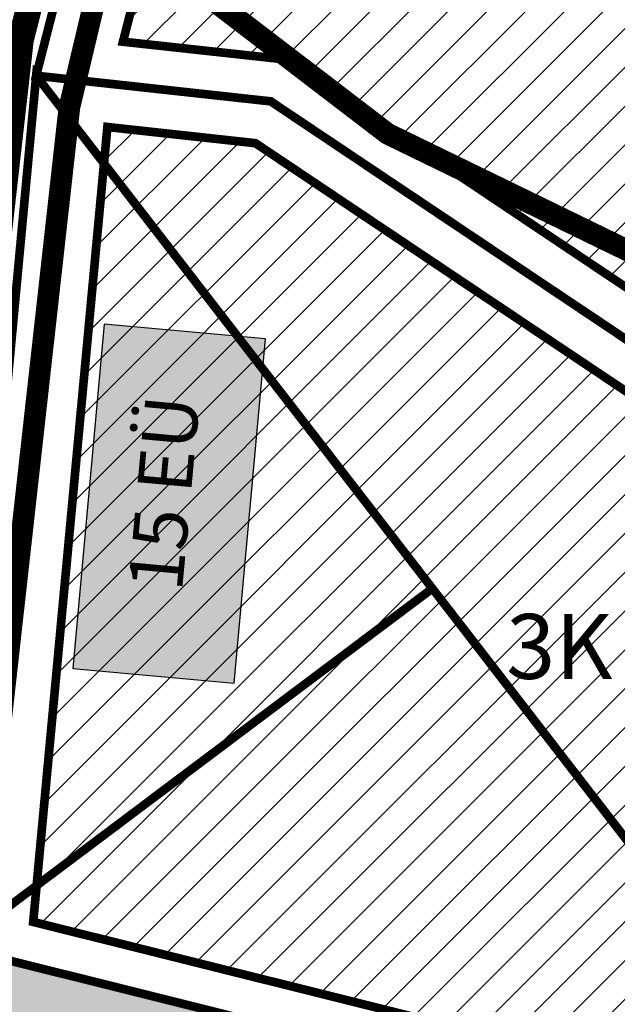
# Model space of a CAD drawing. Units: metres. Extents: x 525921 to 556326, y 6414896 to 6595064.
# Drawn here: x 546679 to 546734, y 6582422 to 6582513 of the extents above; entities that cross this region are included whole.
import ezdxf
from ezdxf.enums import TextEntityAlignment as Align

# ---------------------------------------------------------------- set-up
doc = ezdxf.new("R2010")
doc.units = ezdxf.units.M
for name, pattern in [('CENTER', [50.8, 31.75, -6.35, 6.35, -6.35]), ('CENTERX2', [4, 2.5, -0.5, 0.5, -0.5]), ('DASHED2', [0.375, 0.25, -0.125]), ('DASHEDX2', [1.5, 1, -0.5])]:
    doc.linetypes.add(name, pattern=pattern)
for name, color, linetype, lineweight, true_color in [('25019_Algatamisettepanek$0$DP_hooned_4-6k_hatch', 7, 'Continuous', 9, 0x7a9cbd), ('DP_haljastus_muru', 7, 'Continuous', 9, 0xd8f4b8), ('DP_MUU_naaberplaneering_kehtiv', 7, 'DASHEDX2', 9, 0x10b5d5), ('Plan_ala', 7, 'CENTER', 9, 0x2b5549)]:
    doc.layers.add(name, color=color, linetype=linetype, lineweight=lineweight, true_color=true_color)
for name, color, linetype, lineweight in [('25019_Algatamisettepanek$0$DP_hooned_planeeritud', 7, 'Continuous', 25), ('DP_hooned_korruselisus', 7, 'Continuous', 9), ('DP_hoonestus_maapealne_hatch', 187, 'Continuous', 9), ('DP_hoonestus_maapealne_joon', 7, 'CENTERX2', 9), ('DP_krunt_olemasolev', 36, 'Continuous', 9), ('DP_krunt_planeeritud', 1, 'Continuous', 9), ('XR_xref', 7, 'Continuous', 9)]:
    doc.layers.add(name, color=color, linetype=linetype, lineweight=lineweight)
doc.layers.add('yp_kktingimus_haljastus', color=122, linetype='Continuous')
doc.styles.add('25019_Algatamisettepanek$0$GENERATED_STYLE_3', font='txt')
doc.styles.add('SWIS-KN-bold', font='swiss.ttf')
picture_1 = doc.add_image_def('image1.png', size_in_pixel=(2560, 1289))

# ---------------------------------------------------------------- blocks, each defined once
blk = doc.blocks.new('25019_Algatamisettepanek')
at = {"layer": '25019_Algatamisettepanek$0$DP_hooned_4-6k_hatch', "lineweight": 30}
h = blk.add_hatch(color=256, dxfattribs=at)
h.dxf.hatch_style = 1
h.paths.add_polyline_path([(546698.366, 6582451.359), (546701.272, 6582483.227), (546686.334, 6582484.589), (546683.428, 6582452.721)])
at = {"layer": '25019_Algatamisettepanek$0$DP_hooned_planeeritud', "flags": 128}
blk.add_lwpolyline([(546698.366, 6582451.359), (546701.272, 6582483.227), (546686.334, 6582484.589), (546683.428, 6582452.721)], close=True, dxfattribs=at)
at = {"layer": '25019_Algatamisettepanek$0$DP_hooned_planeeritud', "insert": (546688.556, 6582460.209), "char_height": 5, "attachment_point": 1, "rotation": 84.78968, "style": '25019_Algatamisettepanek$0$GENERATED_STYLE_3'}
blk.add_mtext('\\A1;{\\pql;\\fRoboto|b0|i0|c0|p0;\\W1.000000;1\\fRoboto|b0|i0|c0|p0;\\W1.000000;5\\fRoboto|b0|i0|c0|p0;\\W1.000000; EÜ}', dxfattribs=at)

msp = doc.modelspace()

# ---------------------------------------------------------------- hatches: boundary and pattern name
at = {"layer": 'DP_haljastus_muru'}
h = msp.add_hatch(color=256, dxfattribs=at)
h.dxf.hatch_style = 1
h.paths.add_polyline_path([(546594.182, 6582083.344), (546606.709, 6582070.159), (546614.309, 6582069.314), (546708.4, 6582132.255), (546773.851, 6582128.862), (546768.908, 6582203.713), (546775.14, 6582272.883), (546783.988, 6582324.436), (546851.866, 6582402.766), (546903.592, 6582428.333), (546983.388, 6582404.568), (547009.43, 6582422.87), (546995.62, 6582442.62), (546927.276, 6582485.148), (546909.301, 6582519.84), (546912.764, 6582555.272), (546904.127, 6582590.767), (546886.284, 6582626.768), (546884.57, 6582662.08), (546882.15, 6582665.86), (546864.37, 6582655.22), (546897.51, 6582588.356), (546904.944, 6582557.804), (546806.166, 6582504.962), (546734.878, 6582590.601), (546716.868, 6582577.822), (546804.282, 6582487.098), (546780.897, 6582452.179), (546758.993, 6582405.397), (546672.53, 6582426.97), (546670.35, 6582402.49), (546669.616, 6582397.151), (546754.803, 6582372.969), (546747.909, 6582307.503), (546734.649, 6582255.967), (546717.488, 6582189.265), (546672.831, 6582139.184)])
at = {"layer": 'DP_hoonestus_maapealne_hatch'}
h = msp.add_hatch(dxfattribs=at)
h.set_pattern_fill('ANSI31', color=256, scale=0.8, style=0)
h.paths.add_polyline_path([(546774.814, 6582461.067), (546703.152, 6582509.06), (546688.08, 6582510.706), (546693.471, 6582531.78), (546702.453, 6582550.566), (546718.481, 6582570.384), (546794.905, 6582491.066)])
h = msp.add_hatch(dxfattribs=at)
h.set_pattern_fill('ANSI31', color=256, scale=0.8, style=0)
h.paths.add_polyline_path([(546750.834, 6582411.555), (546679.776, 6582429.285), (546686.638, 6582502.816), (546700.332, 6582501.32), (546770.775, 6582454.144)])

# ---------------------------------------------------------------- linework, layer by layer
at = {"layer": 'DP_hoonestus_maapealne_joon', "ltscale": 5, "const_width": 0.8}
for points in [[(546774.814, 6582461.067), (546703.152, 6582509.06), (546688.08, 6582510.706), (546693.471, 6582531.78), (546702.453, 6582550.566), (546718.481, 6582570.384), (546794.905, 6582491.066)], [(546750.834, 6582411.555), (546679.776, 6582429.285), (546686.638, 6582502.816), (546700.332, 6582501.32), (546770.775, 6582454.144)]]:
    msp.add_lwpolyline(points, close=True, dxfattribs=at)
at = {"layer": 'DP_krunt_olemasolev', "const_width": 0.8}
for points in [[(546716.7, 6582460.13), (546680.05, 6582507.56), (546686.86, 6582534.18), (546696.47, 6582554.28), (546712.51, 6582574.73), (546740.26, 6582594.42), (546765.27, 6582607.08), (546879.85, 6582436.5), (546930.94, 6582360.4), (547136.57, 6582054.14), (547110.44, 6582033.94), (547097.7, 6582024.11), (547070.09, 6582002.79), (546716.7, 6582460.13)], [(546716.7, 6582460.13), (546672.53, 6582426.97), (546680.05, 6582507.56), (546716.7, 6582460.13)], [(546785.18, 6582190.22), (546662.25, 6582353.98), (546667.44, 6582381.33), (546670.35, 6582402.49), (546672.53, 6582426.97), (546716.7, 6582460.13), (547070.09, 6582002.79), (547101.86, 6581961.65), (547123.69, 6581933.41), (547132.53, 6581922.01), (547023.48, 6581881.5), (546998.73, 6581925.1), (546785.18, 6582190.22)]]:
    msp.add_lwpolyline(points, close=True, dxfattribs=at)
msp.add_lwpolyline([(546740.26, 6582594.42), (546712.51, 6582574.73), (546696.47, 6582554.28), (546686.86, 6582534.18), (546680.05, 6582507.56), (546672.53, 6582426.97), (546670.35, 6582402.49)], dxfattribs=at)
at = {"layer": 'DP_krunt_planeeritud', "const_width": 0.8, "flags": 128}
msp.add_lwpolyline([(546851.866, 6582402.766), (546903.592, 6582428.333), (546983.388, 6582404.568), (547009.43, 6582422.87), (546995.62, 6582442.62), (546927.276, 6582485.148), (546909.301, 6582519.84), (546912.764, 6582555.272), (546904.127, 6582590.767), (546886.284, 6582626.768), (546884.57, 6582662.08), (546882.15, 6582665.86), (546864.37, 6582655.22), (546897.51, 6582588.356), (546904.944, 6582557.804), (546806.166, 6582504.962), (546734.878, 6582590.601), (546716.868, 6582577.822), (546804.282, 6582487.098), (546780.897, 6582452.179), (546758.993, 6582405.397), (546672.53, 6582426.97), (546670.35, 6582402.49)], dxfattribs=at)
for points in [[(546716.868, 6582577.822), (546804.282, 6582487.098), (546780.897, 6582452.179), (546701.742, 6582505.19), (546680.05, 6582507.56), (546686.86, 6582534.18), (546696.47, 6582554.28), (546712.51, 6582574.73)], [(546780.897, 6582452.179), (546758.993, 6582405.397), (546672.53, 6582426.97), (546680.05, 6582507.56), (546701.742, 6582505.19)]]:
    msp.add_lwpolyline(points, close=True, dxfattribs=at)
at = {"layer": 'DP_MUU_naaberplaneering_kehtiv', "ltscale": 6, "const_width": 2}
msp.add_lwpolyline([(547020.402, 6582819.349), (547091.125, 6582764.746), (547176.93, 6582553.338), (547199.023, 6582496.815), (547177.283, 6582488.446), (547166.129, 6582500.501), (547151.16, 6582494.985), (547055.91, 6582449.602), (547008.216, 6582418.696), (546992.754, 6582441.316), (546980.859, 6582462.731), (546948.934, 6582475.058), (546917.6, 6582542.974), (546916.361, 6582573.899), (546880.064, 6582661.437), (546852.484, 6582645.828), (546795.1, 6582615.892), (546765.793, 6582601.697), (546737.125, 6582588.131), (546710.743, 6582565.445), (546690.059, 6582533.872), (546683.123, 6582504.628), (546675.815, 6582439.184), (546669.15, 6582374.387)], dxfattribs=at)
at = {"layer": 'Plan_ala', "ltscale": 0.4, "const_width": 2.4}
msp.add_lwpolyline([(547229.9, 6582421.194), (547197.942, 6582500.274), (547179.091, 6582493.246), (547174.274, 6582503.448), (547159.39, 6582505.539), (547083.446, 6582470.383), (547030.088, 6582441.069), (547009.837, 6582426.647), (546997.201, 6582444.037), (546887.426, 6582671.472), (546880.766, 6582667.341), (546862.479, 6582656.59), (546842.371, 6582646.375), (546819.437, 6582634.874), (546753.356, 6582603.508), (546739.597, 6582596.294), (546717.546, 6582580.868), (546708.485, 6582573.246), (546694.889, 6582555.251), (546684.724, 6582534.971), (546678.627, 6582510.863), (546671.57, 6582448.575), (546668.143, 6582402.4)], dxfattribs=at)
at = {"layer": 'yp_kktingimus_haljastus', "color": 182, "linetype": 'DASHED2', "ltscale": 50, "true_color": 0x3226d9, "const_width": 2}
msp.add_lwpolyline([(546910.254, 6582386.326), (546876.249, 6582419.236), (546852.547, 6582435.53), (546821.602, 6582442.117), (546771.072, 6582461.454), (546739.964, 6582488.859), (546712.559, 6582502.192), (546686.135, 6582522.405), (546639.972, 6582533.3), (546608.864, 6582539.966), (546578.496, 6582545.151), (546543.684, 6582557.002), (546522.204, 6582572.556), (546495.673, 6582603.514), (546470.31, 6582612.55), (546448.136, 6582614.775), (546412.584, 6582602.924), (546373.562, 6582596.821), (546361.36, 6582590.17), (546305.924, 6582581.447), (546280.002, 6582582.185), (546222.97, 6582598.48), (546190.568, 6582617.174)], dxfattribs=at)

# ---------------------------------------------------------------- block references
at = {"layer": 'XR_xref'}
msp.add_blockref('25019_Algatamisettepanek', (0, 0), dxfattribs=at)

# ---------------------------------------------------------------- texts
at = {"layer": 'DP_hooned_korruselisus', "color": 7, "ltscale": 15, "style": 'SWIS-KN-bold'}
msp.add_text('3K', height=6, dxfattribs=at).set_placement((546728.444, 6582454.769), align=Align.MIDDLE_CENTER)

# ---------------------------------------------------------------- referenced raster images: frames only (the image files are external)
at = {"layer": 'XR_xref'}
image = msp.add_image(picture_1, insert=(544992.852, 6581150.894), size_in_units=(4300.798, 2165.519), dxfattribs=at)
image.dxf.flags = 7

doc.saveas('drawing.dxf')
